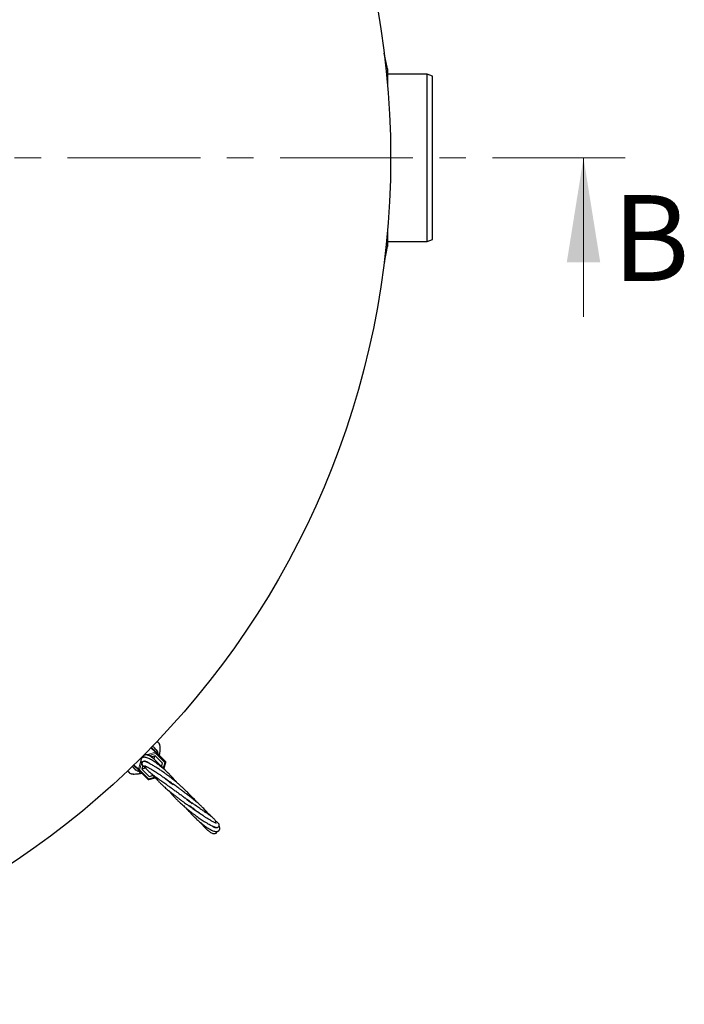
# Model space of a CAD drawing. Units: millimetres. Extents: x 0 to 420, y -115 to 297.
# Drawn here: x 134 to 165, y -115 to -68 of the extents above; entities that cross this region are included whole.
import ezdxf

# ---------------------------------------------------------------- set-up
doc = ezdxf.new("R2010")
doc.units = ezdxf.units.MM
doc.linetypes.add('CENTER', pattern=[10.16, 6.35, -1.27, 1.27, -1.27])
doc.styles.add('SLDTEXTSTYLE0', font='TXT', dxfattribs={"width": 0.605})

msp = doc.modelspace()

# ---------------------------------------------------------------- linework, layer by layer
at = {"color": 7, "linetype": 'Continuous', "lineweight": 25}
for p, q in [((151.0595752, -69.9675206), (151.0497481, -69.9675224)), ((151.2097061, -70.7174945), (151.0595752, -69.9675206)), ((151.0595752, -69.9675206), (151.0595891, -70.0471548)), ((151.2097061, -70.7174945), (151.20984, -71.4850384)), ((153.1104485, -70.9745368), (151.2097509, -70.9745368)), ((153.360613, -71.0746026), (153.1104485, -70.9745368)), ((153.1104485, -78.9745368), (153.1104485, -70.9745368)), ((151.2110556, -78.4499504), (151.2111896, -79.2174943)), ((151.2111472, -78.9745368), (153.1104485, -78.9745368)), ((153.1104485, -78.9745368), (153.360613, -78.874471)), ((151.0613205, -79.9675205), (151.2111896, -79.2174943)), ((151.0514934, -79.9675222), (151.0613205, -79.9675205)), ((151.0613066, -79.8878863), (151.0613205, -79.9675205)), ((139.9635108, -103.1290829), (140.0158179, -103.1611699)), ((140.1966488, -102.8965236), (140.2024047, -102.9022795)), ((139.9193943, -103.1849545), (140.1626354, -103.4281956)), ((140.1059473, -103.5836395), (139.9423524, -103.6308461)), ((140.0465338, -103.7429949), (140.0912971, -103.5878669)), ((140.4573161, -103.9350083), (140.1059473, -103.5836395)), ((140.1626354, -103.4281956), (140.5920862, -103.8576464)), ((140.3081211, -103.5736813), (140.3281946, -103.4548581)), ((139.0470818, -104.1299066), (139.0153198, -104.0751321)), ((139.3141073, -104.2767238), (139.0708662, -104.0334826)), ((139.5171321, -104.0551436), (139.4695512, -104.2200356)), ((139.5185737, -104.0501475), (139.5175882, -104.0535627)), ((140.4094955, -104.100731), (140.4573161, -103.9350083)), ((140.5184544, -104.2059944), (140.6047708, -103.906864)), ((138.7824353, -104.3107372), (138.7881737, -104.3164756)), ((138.7881911, -104.316493), (138.7881737, -104.3164756)), ((139.743558, -104.7061745), (139.3141073, -104.2767238)), ((139.3745294, -104.4432119), (139.3991177, -104.4186236)), ((139.4035851, -104.3662169), (139.403676, -104.3663359)), ((139.4069638, -104.4262304), (139.4528955, -104.4155119)), ((139.4695512, -104.2200356), (139.82092, -104.5714044)), ((139.4737786, -104.2053855), (139.6443926, -104.1561535)), ((139.82092, -104.5714044), (139.9917505, -104.5221099)), ((139.7927757, -104.7188591), (140.0935836, -104.6320587)), ((142.8717748, -106.5632889), (142.8128442, -106.503321)), ((143.016776, -106.7215842), (142.9777173, -106.674825))]:
    msp.add_line(p, q, dxfattribs=at)
at = {"color": 7, "linetype": 'CENTER', "lineweight": 18}
msp.add_line((162.5837933, -74.9745368), (52.8941274, -74.9745368), dxfattribs=at)
at = {"color": 7, "linetype": 'Continuous', "lineweight": 18}
msp.add_line((160.5837933, -82.5745368), (160.5837933, -74.9745368), dxfattribs=at)
at = {"color": 8, "linetype": 'Continuous', "lineweight": 18}
for p, q in [((140.0158179, -103.1611699), (140.1562026, -103.3015547)), ((140.2024455, -102.9131346), (140.1841882, -102.8969428)), ((139.4518074, -103.7123538), (139.4735262, -103.637087)), ((139.5229986, -103.5876145), (139.5735895, -103.5730161)), ((139.681066, -103.542003), (140.115677, -103.4165926)), ((140.137617, -103.4738879), (139.8395833, -103.5598878)), ((140.115677, -103.4165926), (139.9019731, -103.2028886)), ((140.5670677, -103.9033386), (140.137617, -103.4738879)), ((139.0888003, -104.0160614), (139.3025042, -104.2297654)), ((139.3025042, -104.2297654), (139.4214436, -103.8175798)), ((139.4471979, -103.9488255), (139.3597995, -104.2517053)), ((140.4883615, -104.1760959), (140.5670677, -103.9033386)), ((138.7857135, -104.2973878), (138.799121, -104.3166087)), ((138.799121, -104.3166087), (138.7991383, -104.3166259)), ((139.1874667, -104.2702913), (139.0470819, -104.1299065)), ((139.3597995, -104.2517053), (139.7892503, -104.6811561)), ((139.7892503, -104.6811561), (140.0630028, -104.6021626))]:
    msp.add_line(p, q, dxfattribs=at)
at = {"color": 8, "linetype": 'Continuous', "lineweight": 18, "flags": 128}
for points in [[(140.137617, -103.4738879), (140.1443158, -103.4667918), (140.15036, -103.4595711), (140.1555173, -103.4525034), (140.1595894, -103.4458602), (140.1624198, -103.4398969), (140.1638999, -103.4348426), (140.1639727, -103.4308916), (140.1626354, -103.4281956)], [(140.5670677, -103.9033386), (140.5737666, -103.8962425), (140.5798108, -103.8890219), (140.584968, -103.8819542), (140.5890401, -103.875311), (140.5918706, -103.8693477), (140.5933507, -103.8642934), (140.5934235, -103.8603424), (140.5920862, -103.8576464)], [(139.3141073, -104.2767238), (139.3168033, -104.278061), (139.3207543, -104.2779883), (139.3258086, -104.2765082), (139.3317719, -104.2736777), (139.3384151, -104.2696056), (139.3454828, -104.2644484), (139.3527034, -104.2584042), (139.3597995, -104.2517053)], [(139.743558, -104.7061745), (139.746254, -104.7075118), (139.7502051, -104.707439), (139.7552594, -104.7059589), (139.7612227, -104.7031285), (139.7678658, -104.6990564), (139.7749335, -104.6938991), (139.7821542, -104.6878549), (139.7892503, -104.6811561)], [(142.4000841, -106.9355188), (142.4062843, -106.9452245), (142.4102063, -106.9499055)], [(142.8128731, -106.5033486), (142.7933818, -106.490323), (142.7783349, -106.4854507)]]:
    msp.add_lwpolyline(points, dxfattribs=at)
at = {"color": 7, "linetype": 'Continuous', "lineweight": 25, "flags": 128}
msp.add_lwpolyline([(140.3428604, -103.2029074), (140.3439696, -103.2048877), (140.3439704, -103.2048998)], dxfattribs=at)
at = {"color": 7, "linetype": 'Continuous', "lineweight": 25}
msp.add_circle((110.8604485, -74.9745368), 40.5, dxfattribs=at)
for centre, radius, start, end in [((139.6432434, -103.6741292), 0.6339865, 35.99179532, 54.00820468), ((140.2596584, -102.9978535), 0.0271069, 358.63530785, 43.41942462), ((140.5567308, -103.8930017), 0.05, 343.90409042, 45), ((138.8835619, -104.3747937), 0.0262277, 226.95440395, 273.90439433), ((139.5600408, -103.7573317), 0.6339865, 215.99183445, 234.00824582), ((139.7789134, -104.6708192), 0.05, 225, 286.09590958)]:
    msp.add_arc(centre, radius, start, end, dxfattribs=at)
at = {"color": 8, "linetype": 'Continuous', "lineweight": 18}
for centre, radius, start, end in [((140.1932524, -102.9077415), 0.0106583, 329.60237351, 30.82837164), ((139.5446798, -103.5115557), 0.1338034, 241.70399765, 250.26501809), ((139.4198778, -103.6479987), 0.1089717, 21.27534297, 28.89566793), ((139.646801, -103.6423245), 0.1000052, 114.62010283, 189.17293707), ((139.8453412, -103.6751407), 0.0999921, 50.750909, 109.46563785), ((140.129351, -103.4620763), 0.0474948, 45.50868613, 106.73262905), ((139.9628689, -103.5079554), 0.1780379, 11.0315762, 30.87488851), ((140.2776096, -103.4904315), 0.0372942, 182.46304974, 224.3239862), ((139.5190636, -103.7978547), 0.099986, 173.57037426, 252.04514902), ((139.5898903, -103.9862075), 0.0999931, 230.49142665, 296.17706028), ((140.5904435, -103.856716), 0.0521546, 243.37162888, 285.94461548), ((138.7937601, -104.3072712), 0.010767, 238.74464535, 299.86127428), ((138.7937772, -104.3072893), 0.0107663, 238.74490532, 299.8645439), ((139.347988, -104.2434394), 0.0474948, 163.26737095, 224.49131387), ((139.3938671, -104.0769572), 0.1780379, 239.12511149, 258.9684238), ((139.3756287, -104.394023), 0.0394418, 45.39888723, 83.25142956), ((139.7241807, -104.7062567), 0.0697431, 349.58960242, 21.09415323)]:
    msp.add_arc(centre, radius, start, end, dxfattribs=at)
at = {"color": 7, "linetype": 'Continuous', "lineweight": 25}
msp.add_open_spline([(153.3604485, -78.8745368), (153.3604485, -78.8680973), (153.3604485, -78.8552184), (153.3604485, -78.7516202), (153.3604485, -78.588186), (153.3604485, -78.3616376), (153.3604485, -78.0774789), (153.3604485, -77.7401358), (153.3604485, -77.3554973), (153.3604485, -76.9301132), (153.3604485, -76.4712705), (153.3604485, -75.9868178), (153.3604485, -75.4850448), (153.3604485, -74.9745368), (153.3604485, -74.4640288), (153.3604485, -73.9622558), (153.3604485, -73.4778031), (153.3604485, -73.0189603), (153.3604485, -72.5935763), (153.3604485, -72.2089378), (153.3604485, -71.8715947), (153.3604485, -71.587436), (153.3604485, -71.3608876), (153.3604485, -71.1974534), (153.3604485, -71.0938552), (153.3604485, -71.0809763), (153.3604485, -71.0745368)], degree=3, dxfattribs=at)
for points, knots in [([(140.2024047, -102.9022795), (140.209728, -102.9096028), (140.2380553, -102.93793), (140.2617662, -102.961641), (140.2793473, -102.979222)], [0, 0, 0, 0, 0.2585254647, 1, 1, 1, 1]), ([(140.3437925, -103.2049104), (140.3437651, -103.2012154), (140.3435673, -103.1745354), (140.3389781, -103.1266264), (140.3268404, -103.0666704), (140.3084778, -103.0201968), (140.292789, -102.9917039), (140.2810152, -102.981767), (140.2788253, -102.9799188)], [0, 0, 0, 0, 0.0462050443, 0.3336308926, 0.5814385028, 0.7899473623, 0.9609314193, 1, 1, 1, 1]), ([(139.6056125, -103.5511951), (139.5765305, -103.5683457), (139.5220177, -103.6004938), (139.4740057, -103.6596425), (139.460284, -103.6969193), (139.4570491, -103.7057074)], [0, 0, 0, 0, 0.4663741099, 0.8741968463, 1, 1, 1, 1]), ([(140.4260448, -104.1446), (140.4145223, -104.1304938), (140.3835823, -104.0926163), (140.3267319, -104.0264057), (140.2523546, -103.9435607), (140.1814789, -103.8698484), (140.1244157, -103.8140326), (140.0838596, -103.7760984), (140.0392006, -103.736118), (139.9783924, -103.6855681), (139.896593, -103.6261586), (139.8118341, -103.5777608), (139.7321984, -103.5474473), (139.6614433, -103.5348326), (139.6246124, -103.5456761), (139.6051471, -103.5514069)], [0, 0, 0, 0, 0.0347144717, 0.0932149211, 0.1721793391, 0.2630651627, 0.3176417934, 0.3586829167, 0.3998245542, 0.4655836004, 0.5573015064, 0.6761314724, 0.7711301507, 0.879041264, 1, 1, 1, 1]), ([(139.9086028, -103.5977043), (139.8804068, -103.579468), (139.827555, -103.5452851), (139.7462517, -103.5312776), (139.7004556, -103.5394952), (139.6838949, -103.5424668)], [0, 0, 0, 0, 0.4219805075, 0.7909782486, 1, 1, 1, 1]), ([(140.0035674, -103.7073292), (140.0004687, -103.702934), (139.9806097, -103.6747659), (139.9465577, -103.6333809), (139.9218277, -103.6101367), (139.9085858, -103.5976904)], [0, 0, 0, 0, 0.079093874, 0.5068945545, 1, 1, 1, 1]), ([(140.1562026, -103.3015547), (140.1745386, -103.3293356), (140.2020696, -103.371048), (140.2233463, -103.4283112), (140.229432, -103.4577185), (140.2299687, -103.4717511), (140.2290066, -103.4775399), (140.2279467, -103.4796237), (140.2277168, -103.4800756)], [0, 0, 0, 0, 0.4998540234, 0.7505194079, 0.8765346805, 0.930529658, 0.9849317317, 1, 1, 1, 1]), ([(140.2257493, -103.4913095), (140.2257252, -103.4912847), (140.2251377, -103.4906791), (140.2241542, -103.4881892), (140.2263329, -103.4832274), (140.2277168, -103.4800756)], [0, 0, 0, 0, 0.0153238646, 0.3745301614, 1, 1, 1, 1]), ([(140.3265891, -103.4544347), (140.3279201, -103.4497402), (140.3398998, -103.4074873), (140.3428114, -103.3216045), (140.342844, -103.2427595), (140.3428604, -103.2029074)], [0, 0, 0, 0, 0.0582175347, 0.5239775111, 1, 1, 1, 1]), ([(139.4197351, -103.7864076), (139.4191795, -103.8214963), (139.4181382, -103.8872722), (139.4529893, -103.9745173), (139.4924278, -104.0335641), (139.5225968, -104.0590658), (139.5324667, -104.0674088)], [0, 0, 0, 0, 0.3346863916, 0.6273903805, 0.8780995437, 1, 1, 1, 1]), ([(141.1432776, -104.868545), (141.1284427, -104.8507228), (141.0815043, -104.7943323), (141.0079583, -104.7109847), (140.9257012, -104.6207578), (140.8469468, -104.5375912), (140.7411723, -104.4300562), (140.6136792, -104.30791), (140.4672209, -104.1771092), (140.3375904, -104.0695666), (140.2278163, -103.9847067), (140.1413386, -103.9216908), (140.0595263, -103.8654082), (139.972852, -103.809853), (139.8810608, -103.756491), (139.7890741, -103.7102473), (139.7030598, -103.6760989), (139.6305279, -103.6572143), (139.5721071, -103.6531247), (139.5319319, -103.6586567), (139.4953624, -103.6723814), (139.4620797, -103.6946756), (139.4309611, -103.7333771), (139.4236725, -103.7678887), (139.4197042, -103.7866786)], [0, 0, 0, 0, 0.0210941297, 0.0667431025, 0.1017696249, 0.133721044, 0.1733637472, 0.2436248753, 0.3038519207, 0.3724674444, 0.4237841622, 0.4626750698, 0.5023023216, 0.5508347224, 0.605080431, 0.6627835619, 0.723969657, 0.7836397668, 0.8328599033, 0.8713900897, 0.8918357178, 0.9203709616, 0.956646123, 1, 1, 1, 1]), ([(141.9637108, -105.6941001), (141.9625512, -105.6926332), (141.9452823, -105.6707884), (141.8989806, -105.6150953), (141.8233544, -105.5267106), (141.7380582, -105.4325601), (141.661723, -105.3518716), (141.5864641, -105.274955), (141.500045, -105.1897306), (141.3913189, -105.0869355), (141.275411, -104.9820929), (141.1674921, -104.8885494), (141.0650197, -104.8025634), (140.960881, -104.7177412), (140.8491625, -104.6297593), (140.7390077, -104.5457876), (140.6280532, -104.4637227), (140.520841, -104.3869009), (140.4241437, -104.3197019), (140.3422741, -104.2642431), (140.2606757, -104.2103059), (140.170747, -104.1524931), (140.077794, -104.0947744), (139.9892163, -104.0418812), (139.9128289, -103.9981831), (139.8397361, -103.9582059), (139.7633378, -103.9192329), (139.6825704, -103.8837291), (139.6180308, -103.863468), (139.5729621, -103.856959), (139.5446923, -103.8584708), (139.5248375, -103.8640397), (139.5110132, -103.8716801), (139.5033169, -103.8774492), (139.4982857, -103.8818355), (139.493728, -103.8862829), (139.4887594, -103.8918488), (139.4850616, -103.8967257), (139.4826511, -103.9002749), (139.4809246, -103.902923), (139.4776108, -103.9083813), (139.4709293, -103.9214699), (139.4646894, -103.9429936), (139.4652383, -103.9762101), (139.4815647, -104.0197244), (139.510345, -104.0478042), (139.526331, -104.063401)], [0, 0, 0, 0, 0.00135906806, 0.02023947743, 0.05124706137, 0.08318242861, 0.10734311725, 0.12624590789, 0.15505391616, 0.18741827493, 0.22394506236, 0.25640740682, 0.27987678901, 0.31091145465, 0.34426270109, 0.37409833077, 0.40463294027, 0.43989011411, 0.46804128755, 0.49202759047, 0.51608616335, 0.5463171382, 0.58206798343, 0.6152218234, 0.64843965179, 0.67853850005, 0.71479485392, 0.75757583527, 0.80682642519, 0.83624593438, 0.8598038367, 0.87756483037, 0.8896124981, 0.89354469797, 0.89514767271, 0.89673822262, 0.89841090454, 0.9002101612, 0.90068684823, 0.90120169183, 0.90242325196, 0.90601537077, 0.91862163012, 0.93864797162, 0.9659221514, 1, 1, 1, 1]), ([(139.521132, -104.0597171), (139.5219988, -104.060924), (139.5307949, -104.0731712), (139.5539741, -104.0967839), (139.5942803, -104.1290238), (139.62821, -104.151356), (139.6491182, -104.1577522), (139.649962, -104.1580104)], [0, 0, 0, 0, 0.0273790352, 0.277816525, 0.5971380103, 0.9837433522, 1, 1, 1, 1]), ([(139.5263344, -104.0634039), (139.5551684, -104.0853205), (139.5894961, -104.1114129), (139.6305281, -104.1198715), (139.6370949, -104.1212252)], [0, 0, 0, 0, 0.8399601337, 1, 1, 1, 1]), ([(139.533653, -104.0688826), (139.539713, -104.0770219), (139.5675119, -104.1143589), (139.6113647, -104.1331289), (139.6456579, -104.1478071)], [0, 0, 0, 0, 0.2179949315, 1, 1, 1, 1]), ([(139.8811568, -103.9811756), (139.8355808, -103.9517934), (139.7424528, -103.8917554), (139.6516607, -103.847748), (139.5970868, -103.8337258), (139.5966283, -103.851654), (139.5964072, -103.8603031)], [0, 0, 0, 0, 0.2518821822, 0.5146837988, 0.7658684594, 1, 1, 1, 1]), ([(139.6016692, -104.0525277), (139.6015225, -104.0535821), (139.6008879, -104.0581412), (139.623173, -104.0686666), (139.6602313, -104.0882436), (139.7039033, -104.1102645), (139.7475228, -104.1330172), (139.7959094, -104.1591298), (139.8543599, -104.1919089), (139.9294689, -104.2357689), (140.017148, -104.2891449), (140.1249947, -104.3573504), (140.2466492, -104.4375827), (140.3642444, -104.5186721), (140.4556779, -104.5837194), (140.5257953, -104.6346654), (140.6036337, -104.6923087), (140.7028863, -104.7677424), (140.8249408, -104.8629687), (140.9137537, -104.9368466), (140.9573106, -104.9730789)], [0, 0, 0, 0, 0.0241326998, 0.1043451413, 0.1739601579, 0.230582879, 0.2736922241, 0.3115514703, 0.3596292991, 0.4183388245, 0.4808720973, 0.5409122343, 0.6254091651, 0.6982352829, 0.7397227674, 0.7755196255, 0.8106341205, 0.8625440108, 0.9325869324, 1, 1, 1, 1]), ([(139.6331564, -104.0744112), (139.6335261, -104.090111), (139.6341971, -104.1186119), (139.6477617, -104.1553748), (139.6638037, -104.1876604), (139.6928441, -104.2298992), (139.7393131, -104.281711), (139.8015088, -104.3401749), (139.8739974, -104.4013528), (139.9509605, -104.4620199), (140.0299431, -104.5219103), (140.1179874, -104.5868564), (140.2140618, -104.6562133), (140.3155831, -104.7285958), (140.4135295, -104.7978878), (140.5110624, -104.8666407), (140.6037494, -104.9319026), (140.7004211, -105.0000438), (140.7953349, -105.0671439), (140.8803566, -105.1275308), (140.9505203, -105.1775899), (141.0206103, -105.2278063), (141.1060765, -105.2893984), (141.2027325, -105.3596909), (141.2952488, -105.427735), (141.3739935, -105.4862853), (141.4674959, -105.5565081), (141.5912668, -105.6510912), (141.7380421, -105.7656922), (141.8288925, -105.8413963), (141.870769, -105.8762913)], [0, 0, 0, 0, 0.029425883, 0.0534188469, 0.0823015254, 0.1219097518, 0.1696871041, 0.2234924858, 0.2752478718, 0.3182054169, 0.3555353639, 0.3956151566, 0.4398724343, 0.477362957, 0.516643, 0.5495765338, 0.581706307, 0.6125983712, 0.6469935211, 0.6752088163, 0.6949943821, 0.7143943009, 0.7422378239, 0.7763999002, 0.8063414948, 0.8306271112, 0.8522572015, 0.8972495453, 0.9526382736, 1, 1, 1, 1]), ([(140.6321687, -104.327457), (140.6297708, -104.3246984), (140.6103399, -104.3023449), (140.5694821, -104.2584484), (140.5045599, -104.190985), (140.4218132, -104.1101181), (140.3581491, -104.0538789), (140.3221548, -104.0220825)], [0, 0, 0, 0, 0.025342462, 0.2053603332, 0.4136344959, 0.6684823565, 1, 1, 1, 1]), ([(138.8656594, -104.3939613), (138.8610611, -104.389363), (138.838273, -104.3665749), (138.8104221, -104.338724), (138.7881911, -104.316493)], [0, 0, 0, 0, 0.2017846403, 1, 1, 1, 1]), ([(138.8665543, -104.3937599), (138.8713498, -104.398439), (138.8848673, -104.4116282), (138.9163063, -104.4280274), (138.9612075, -104.4440416), (139.0171455, -104.4545696), (139.0632672, -104.4588153), (139.0890827, -104.4578927), (139.0937402, -104.4577262)], [0, 0, 0, 0, 0.089751889, 0.252992324, 0.4487425436, 0.6772065493, 0.9417629567, 1, 1, 1, 1]), ([(139.0895477, -104.4565261), (139.1357171, -104.4557827), (139.2353552, -104.4541783), (139.343233, -104.4438975), (139.4001682, -104.4258688), (139.4062683, -104.4239372)], [0, 0, 0, 0, 0.4353386161, 0.9395022867, 1, 1, 1, 1]), ([(139.372976, -104.3469926), (139.371467, -104.3473328), (139.3681425, -104.3480821), (139.3585814, -104.3477883), (139.3408042, -104.3450534), (139.3041972, -104.3349527), (139.2492674, -104.3116811), (139.209664, -104.2851575), (139.1874667, -104.2702912)], [0, 0, 0, 0, 0.0400650823, 0.0882672998, 0.1676120375, 0.3078707639, 0.612068274, 1, 1, 1, 1]), ([(139.331899, -104.4005814), (139.3438141, -104.4124966), (139.3678628, -104.4365453), (139.3722938, -104.4409763), (139.3745294, -104.4432119)], [0, 0, 0, 0, 0.4954579635, 1, 1, 1, 1]), ([(139.372976, -104.3469926), (139.3768969, -104.3462928), (139.3819507, -104.3453908), (139.3846126, -104.3472397), (139.3851313, -104.3477484), (139.3851652, -104.3477817)], [0, 0, 0, 0, 0.7638463913, 0.9845563581, 1, 1, 1, 1]), ([(139.5885783, -104.1234522), (139.5923483, -104.127302), (139.6093139, -104.1446265), (139.6324963, -104.1527971), (139.6505272, -104.1591521)], [0, 0, 0, 0, 0.2222186228, 1, 1, 1, 1]), ([(139.936725, -104.4503265), (139.946362, -104.4640441), (139.9727645, -104.5016266), (140.0150885, -104.5515083), (140.0588789, -104.598575), (140.0949049, -104.6337824), (140.1269225, -104.6627383), (140.1525031, -104.6846644), (140.1679447, -104.6968665), (140.172473, -104.7004448)], [0, 0, 0, 0, 0.14026292967, 0.38428125209, 0.5697265832, 0.70511561208, 0.82983144962, 0.95009791037, 1, 1, 1, 1]), ([(140.0388014, -104.5281687), (140.0388689, -104.5282785), (140.0547347, -104.554099), (140.0961797, -104.6069658), (140.1602115, -104.6879019), (140.2389175, -104.7772619), (140.3344019, -104.8776563), (140.4429385, -104.982939), (140.54992, -105.0804299), (140.6483354, -105.1663473), (140.7440246, -105.2470902), (140.8427512, -105.3279069), (140.9435667, -105.4082437), (141.0467233, -105.4886179), (141.1539499, -105.5704946), (141.2712861, -105.6584486), (141.3890628, -105.7451438), (141.5002361, -105.8257786), (141.6036754, -105.9000123), (141.7199922, -105.9827203), (141.8437494, -106.0698176), (141.9628507, -106.1530154), (142.0732007, -106.2298394), (142.1515486, -106.2842269), (142.1947576, -106.3143343), (142.2010228, -106.3186998)], [0, 0, 0, 0, 0.00020962, 0.0493106508, 0.095272947, 0.1444277072, 0.2051005426, 0.2688008314, 0.3210543487, 0.3631378748, 0.4055539104, 0.4487831074, 0.4901967091, 0.5309784362, 0.5741289788, 0.6180502741, 0.6688971012, 0.7113581339, 0.7475445309, 0.7898965015, 0.8487326475, 0.8966485667, 0.937694088, 0.990965733, 1, 1, 1, 1]), ([(142.6517464, -106.3936123), (142.6385592, -106.3736893), (142.593967, -106.3063205), (142.4982435, -106.1902762), (142.3699053, -106.0547523), (142.2351217, -105.9269634), (142.1083787, -105.8146473), (141.9936246, -105.7182469), (141.896377, -105.6390889), (141.8044973, -105.5659155), (141.7048187, -105.4883483), (141.6149835, -105.4197753), (141.5363214, -105.3604964), (141.4501889, -105.2962897), (141.3467768, -105.2201739), (141.2391815, -105.1419369), (141.1426493, -105.0723805), (141.0511575, -105.0068955), (140.9546103, -104.9381912), (140.8589271, -104.870423), (140.7765121, -104.8121959), (140.7065268, -104.762803), (140.629537, -104.7084472), (140.5703015, -104.6666845), (140.5361968, -104.6424585), (140.5340825, -104.6409567)], [0, 0, 0, 0, 0.0389418793, 0.1316803491, 0.2234052967, 0.2856235613, 0.3556808529, 0.4136112977, 0.44477979, 0.4847650966, 0.5317216917, 0.5689052844, 0.5939846704, 0.6260354435, 0.6710306495, 0.7153539564, 0.751634167, 0.7837811397, 0.8227097448, 0.8659425472, 0.8987404555, 0.9235706405, 0.9530704495, 0.9970906464, 1, 1, 1, 1]), ([(140.7582614, -105.2583359), (140.7846877, -105.2906529), (140.8387201, -105.3567297), (140.9193911, -105.4482959), (140.9937027, -105.5295757), (141.0727698, -105.6131021), (141.1639308, -105.7056935), (141.2626752, -105.801302), (141.3491607, -105.8818925), (141.4280392, -105.9533256), (141.5233653, -106.0372775), (141.6337085, -106.1308233), (141.7492912, -106.22487), (141.8623813, -106.3138383), (141.981132, -106.4040353), (142.0986115, -106.4897184), (142.2038912, -106.5637174), (142.3019972, -106.6305421), (142.4020259, -106.6963223), (142.5139137, -106.7668181), (142.6236907, -106.8323421), (142.7157872, -106.8837992), (142.7912936, -106.9234712), (142.8679311, -106.9606726), (142.9405555, -106.9903467), (142.9980929, -107.0074207), (143.0363723, -107.0137944), (143.0633452, -107.0138387), (143.0816328, -107.0110428), (143.1010243, -107.0045365), (143.1235076, -106.9920013), (143.1502122, -106.9655793), (143.168432, -106.916428), (143.1631821, -106.8817574), (143.1473663, -106.8430609), (143.1202027, -106.8081412), (143.0875315, -106.7760205), (143.0466881, -106.7429399), (143.0132699, -106.717757), (142.9926303, -106.7040181), (142.9924962, -106.7039289)], [0, 0, 0, 0, 0.0272919224, 0.0558023581, 0.0775143113, 0.0963170006, 0.1272232229, 0.1574083708, 0.1799926824, 0.1989308491, 0.2219242317, 0.2571084233, 0.2872260861, 0.3141486603, 0.3476846277, 0.3833536994, 0.4113069034, 0.4372911684, 0.4695031616, 0.5028843008, 0.5456877935, 0.5843905101, 0.6100496884, 0.644015776, 0.6881509211, 0.7216350369, 0.7486152583, 0.7691562622, 0.7833375048, 0.7923905908, 0.8024233741, 0.8146916223, 0.8308298981, 0.8559876635, 0.8848679949, 0.9113968091, 0.9357219269, 0.9671199959, 0.9997864337, 1, 1, 1, 1]), ([(142.113038, -105.8200626), (142.1032004, -105.8082392), (142.0779915, -105.7779416), (142.0323873, -105.726761), (141.969786, -105.659006), (141.895121, -105.5834977), (141.8253122, -105.5169955), (141.7822562, -105.4790295), (141.7677292, -105.4662199)], [0, 0, 0, 0, 0.0940298807, 0.2409530638, 0.4169501889, 0.6512983049, 0.8823491881, 1, 1, 1, 1]), ([(143.0029139, -106.8128403), (143.0042451, -106.8095885), (143.0086331, -106.7988695), (143.0122147, -106.7662041), (143.0040918, -106.7159705), (142.9766927, -106.6689213), (142.9405633, -106.6260473), (142.8947242, -106.5815369), (142.829909, -106.5267492), (142.751436, -106.4663213), (142.6637401, -106.401848), (142.5682007, -106.3336798), (142.4566789, -106.2555219), (142.3394383, -106.1740809), (142.2280142, -106.0968902), (142.1235395, -106.0243966), (142.0110144, -105.9460307), (141.8829052, -105.8561995), (141.7590609, -105.7684432), (141.6486952, -105.689316), (141.5590316, -105.6245325), (141.4989127, -105.5802175), (141.4733143, -105.5613483)], [0, 0, 0, 0, 0.0080906305, 0.0266697832, 0.0713755391, 0.1346783975, 0.1950989337, 0.2510790247, 0.3208765754, 0.3908541035, 0.4446674764, 0.5061909382, 0.5689017255, 0.6304440797, 0.6849107039, 0.727567731, 0.7729097512, 0.8332455984, 0.8906678695, 0.9266234417, 0.9687566113, 1, 1, 1, 1]), ([(143.0180511, -106.819205), (143.0182552, -106.8187786), (143.019916, -106.8153092), (143.0054814, -106.8082057), (142.9708361, -106.7911853), (142.9132089, -106.7640472), (142.827971, -106.7204929), (142.7168324, -106.6585465), (142.5842111, -106.5783826), (142.4692921, -106.5043999), (142.3742636, -106.4406051), (142.2967726, -106.3871764), (142.2137485, -106.3282918), (142.1183828, -106.2586866), (142.0049004, -106.1729643), (141.8757082, -106.0719523), (141.7846863, -105.996002), (141.7401937, -105.9588766)], [0, 0, 0, 0, 0.0102790803, 0.0836195525, 0.1604370392, 0.2392848996, 0.3200115918, 0.4236990009, 0.5149972665, 0.6015781728, 0.6456801191, 0.690996803, 0.7398295944, 0.7894643395, 0.8522105293, 0.9277588156, 1, 1, 1, 1]), ([(141.5759937, -106.0810572), (141.6036081, -106.1138274), (141.6587944, -106.1793172), (141.7426848, -106.273019), (141.8320756, -106.3694274), (141.9256272, -106.4656664), (142.0163633, -106.5544689), (142.0980076, -106.6309924), (142.1785581, -106.7036271), (142.2708455, -106.7831176), (142.3622901, -106.857239), (142.4449411, -106.9204388), (142.5192302, -106.974429), (142.599809, -107.0294339), (142.6949907, -107.0889505), (142.8012598, -107.1466377), (142.8980545, -107.1864917), (142.9773126, -107.206319), (143.0364688, -107.2106209), (143.0819748, -107.2040685), (143.1143226, -107.1909767), (143.1361772, -107.1765692), (143.1561622, -107.1572239), (143.1712467, -107.1363731), (143.1853156, -107.1056072), (143.1924921, -107.0682251), (143.1894966, -107.0197616), (143.1791402, -106.9749699), (143.1630841, -106.9436992), (143.1590742, -106.9358895)], [0, 0, 0, 0, 0.0361556475, 0.0722556353, 0.1075930005, 0.1499927964, 0.1906147073, 0.2223967307, 0.2540086687, 0.2942214979, 0.3427843452, 0.3764245968, 0.4087276392, 0.4489777781, 0.4963517097, 0.5593886497, 0.6260457744, 0.6725712596, 0.7189974715, 0.7577386642, 0.7878433045, 0.8092799678, 0.8238023407, 0.8407769815, 0.8616827807, 0.8910760706, 0.9316169379, 0.9829218669, 1, 1, 1, 1]), ([(142.6198612, -106.334686), (142.6022588, -106.3128482), (142.5622893, -106.2632615), (142.5183331, -106.2153938), (142.4937351, -106.1886068)], [0, 0, 0, 0, 0.440396013, 1, 1, 1, 1]), ([(142.8128397, -106.5033168), (142.767409, -106.4611802), (142.697045, -106.3959183), (142.6229199, -106.3367864), (142.5966538, -106.3158331)], [0, 0, 0, 0, 0.6456520186, 1, 1, 1, 1]), ([(142.2696652, -106.7811311), (142.2954367, -106.8122206), (142.3407648, -106.866902), (142.411756, -106.9467277), (142.4895585, -107.0292331), (142.5832263, -107.1192315), (142.6725091, -107.1939628), (142.755377, -107.2506323), (142.827903, -107.287998), (142.8951773, -107.3082005), (142.9515282, -107.3092275), (142.9931643, -107.2960404), (143.0252592, -107.2744377), (143.0527292, -107.2407298), (143.0629983, -107.2197708), (143.0657289, -107.2058373), (143.0659984, -107.204462)], [0, 0, 0, 0, 0.07624931286, 0.13411044994, 0.21447328695, 0.31364990125, 0.42931453421, 0.51823862566, 0.60791348524, 0.69827304463, 0.78477068388, 0.8524690359, 0.89978815573, 0.93843518928, 0.99392334782, 1, 1, 1, 1]), ([(142.3293403, -106.8522094), (142.3332118, -106.8575798), (142.3581635, -106.8921915), (142.3863761, -106.9234785), (142.4102112, -106.9499109)], [0, 0, 0, 0, 0.1551623807, 1, 1, 1, 1]), ([(142.4102363, -106.9499383), (142.4302046, -106.9713504), (142.4537922, -106.9966437), (142.4758946, -107.0144738), (142.4792861, -107.0172098)], [0, 0, 0, 0, 0.8465556821, 1, 1, 1, 1]), ([(142.8284312, -106.9408194), (142.8425926, -106.9497355), (142.9006706, -106.9863018), (142.9640542, -107.0125578), (143.0117558, -107.0268034), (143.013793, -107.0152686), (143.0140876, -107.0136006)], [0, 0, 0, 0, 0.1277012277, 0.5237210968, 0.9311258473, 1, 1, 1, 1])]:
    msp.add_open_spline(points, degree=3, knots=knots, dxfattribs=at)
at = {"color": 8, "linetype": 'Continuous', "lineweight": 18}
for points, knots in [([(140.2867576, -102.9984991), (140.2675135, -102.9787585), (140.2415606, -102.952136), (140.2104798, -102.9211455), (140.2024455, -102.9131346)], [0, 0, 0, 0, 0.7415026273, 1, 1, 1, 1]), ([(140.3428604, -103.2029074), (140.3403932, -103.1673341), (140.3367805, -103.1152436), (140.3179807, -103.050585), (140.3019069, -103.0162155), (140.2900509, -103.0023504), (140.2867576, -102.9984991)], [0, 0, 0, 0, 0.4709261647, 0.6895849153, 0.9137756766, 1, 1, 1, 1]), ([(140.2277168, -103.4800756), (140.2301425, -103.4823813), (140.2344842, -103.486508), (140.2385539, -103.4903422), (140.2403499, -103.4920342)], [0, 0, 0, 0, 0.558711606, 1, 1, 1, 1]), ([(140.2403499, -103.4920342), (140.2433043, -103.4952153), (140.2469179, -103.499106), (140.2523174, -103.5087711), (140.2554473, -103.5151977), (140.2570222, -103.5218244), (140.2572585, -103.5228187)], [0, 0, 0, 0, 0.4667860345, 0.5709176564, 0.9356142106, 1, 1, 1, 1]), ([(138.7991383, -104.3166259), (138.823642, -104.3408463), (138.8543002, -104.3711502), (138.8801571, -104.3959768), (138.8853478, -104.4009606)], [0, 0, 0, 0, 0.79925283068, 1, 1, 1, 1]), ([(138.8853478, -104.4009606), (138.8936241, -104.4073573), (138.9135965, -104.4227939), (138.967806, -104.4430921), (139.0293786, -104.4544979), (139.0736123, -104.455989), (139.0895477, -104.4565261)], [0, 0, 0, 0, 0.1679952469, 0.4054062174, 0.7857945438, 1, 1, 1, 1]), ([(139.3802636, -104.3548544), (139.3799279, -104.3544896), (139.3776067, -104.3519671), (139.3751108, -104.349286), (139.372976, -104.3469926)], [0, 0, 0, 0, 0.1446422944, 1, 1, 1, 1]), ([(139.4078276, -104.370444), (139.4073088, -104.37031), (139.4016013, -104.3688349), (139.3912111, -104.3638723), (139.3838496, -104.3586503), (139.3806603, -104.3552743), (139.3802636, -104.3548544)], [0, 0, 0, 0, 0.0350097609, 0.38521294, 0.923530908, 1, 1, 1, 1])]:
    msp.add_open_spline(points, degree=3, knots=knots, dxfattribs=at)
at = {"color": 7, "linetype": 'Continuous', "lineweight": 18}
msp.add_solid([(160.5837933, -74.9745368), (159.7837933, -79.9745368), (161.3837933, -79.9745368)], dxfattribs=at)

# ---------------------------------------------------------------- texts
at = {"color": 7, "linetype": 'Continuous', "insert": (161.9725286, -76.758644), "char_height": 4.1093099, "attachment_point": 1, "style": 'SLDTEXTSTYLE0'}
msp.add_mtext('B', dxfattribs=at)

doc.saveas('drawing.dxf')
